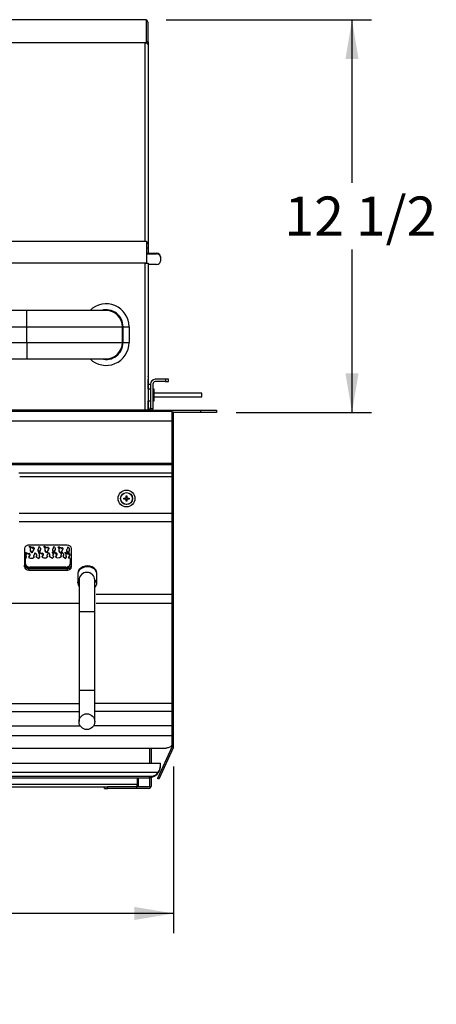
# Model space of a CAD drawing. Units: inches. Extents: x -52 to 129, y -124 to 94.
# Drawn here: x -12 to 1, y -72 to -41 of the extents above; entities that cross this region are included whole.
import ezdxf
from ezdxf.enums import TextEntityAlignment as Align

# ---------------------------------------------------------------- set-up
doc = ezdxf.new("R2010")
doc.units = ezdxf.units.IN
doc.header["$MEASUREMENT"] = 0
for name, color, linetype in [('10272', 7, 'Continuous'), ('10453', 7, 'Continuous'), ('10553', 7, 'Continuous'), ('200590', 7, 'Continuous'), ('3981-0028', 7, 'Continuous'), ('3982-0021', 7, 'Continuous'), ('3985-9107', 7, 'Continuous'), ('3991-0004', 7, 'Continuous'), ('__NAS_ENGINEERIN', 7, 'Continuous'), ('Default', 7, 'Continuous'), ('DV7_Default', 7, 'Continuous')]:
    doc.layers.add(name, color=color, linetype=linetype)
doc.styles.add('SEACAD_Solid_Edge_ANSI', font='seans.ttf')
doc.dimstyles.new('Fraction', dxfattribs={"dimtxt": 1.25, "dimasz": 1.25, "dimexe": 0.625, "dimexo": 0.625, "dimtad": 0, "dimtih": 1, "dimtoh": 1, "dimzin": 4, "dimdsep": 46, "dimlunit": 5, "dimtxsty": 'SEACAD_Solid_Edge_ANSI', "dimblk1": '_SE_FILLED', "dimblk2": '_SE_FILLED', "dimsah": 1, "dimcen": 0.625, "dimadec": 0, "dimazin": 0, "dimtfac": 1, "dimtofl": 0, "dimtmove": 0, "dimatfit": 3, "dimfxl": 1, "dimtolj": 1, "dimtzin": 4, "dimarcsym": 0})

# ---------------------------------------------------------------- blocks, each defined once
blk = doc.blocks.new('SE5')
at = {"layer": '10272', "color": 7, "linetype": 'Continuous'}
for p, q in [((-12.019, -57.467), (-12.019, -58.002)), ((-11.988, -57.601), (-11.99, -57.595)), ((-11.99, -57.595), (-11.99, -57.612)), ((-11.99, -57.595), (-11.977, -57.599)), ((-11.988, -57.618), (-11.99, -57.612)), ((-11.982, -57.608), (-11.988, -57.601)), ((-11.988, -57.601), (-11.988, -57.618)), ((-11.982, -57.624), (-11.988, -57.618)), ((-11.971, -57.618), (-11.982, -57.608)), ((-11.982, -57.608), (-11.982, -57.624)), ((-11.971, -57.634), (-11.982, -57.624)), ((-11.977, -57.599), (-11.963, -57.601)), ((-11.966, -57.624), (-11.971, -57.618)), ((-11.971, -57.618), (-11.971, -57.634)), ((-11.966, -57.641), (-11.971, -57.634)), ((-11.963, -57.632), (-11.966, -57.624)), ((-11.966, -57.624), (-11.966, -57.641)), ((-11.963, -57.601), (-11.944, -57.61)), ((-11.96, -57.642), (-11.963, -57.632)), ((-11.963, -57.632), (-11.963, -57.649)), ((-11.944, -57.61), (-11.922, -57.623)), ((-11.922, -57.623), (-11.891, -57.661)), ((-10.659, -57.363), (-11.879, -57.363)), ((-11.878, -57.64), (-11.875, -57.633)), ((-11.876, -57.618), (-11.873, -57.616)), ((-11.875, -57.633), (-11.876, -57.618)), ((-11.876, -57.618), (-11.876, -57.634)), ((-11.873, -57.616), (-11.868, -57.62)), ((-11.868, -57.62), (-11.857, -57.63)), ((-11.856, -57.404), (-11.859, -57.398)), ((-11.859, -57.398), (-11.859, -57.414)), ((-11.859, -57.398), (-11.845, -57.402)), ((-11.856, -57.42), (-11.859, -57.414)), ((-11.857, -57.63), (-11.854, -57.638)), ((-11.85, -57.41), (-11.856, -57.404)), ((-11.856, -57.404), (-11.856, -57.42)), ((-11.85, -57.426), (-11.856, -57.42)), ((-11.839, -57.42), (-11.85, -57.41)), ((-11.85, -57.41), (-11.85, -57.426)), ((-11.839, -57.437), (-11.85, -57.426)), ((-11.845, -57.402), (-11.831, -57.404)), ((-11.834, -57.426), (-11.839, -57.42)), ((-11.839, -57.42), (-11.839, -57.437)), ((-11.834, -57.443), (-11.839, -57.437)), ((-11.831, -57.434), (-11.834, -57.426)), ((-11.834, -57.426), (-11.834, -57.443)), ((-11.831, -57.451), (-11.834, -57.443)), ((-11.831, -57.404), (-11.812, -57.412)), ((-11.829, -57.444), (-11.831, -57.434)), ((-11.831, -57.434), (-11.831, -57.451)), ((-11.829, -57.461), (-11.831, -57.451)), ((-11.826, -57.458), (-11.829, -57.444)), ((-11.829, -57.444), (-11.829, -57.461)), ((-11.826, -57.474), (-11.829, -57.461)), ((-11.829, -57.489), (-11.826, -57.473)), ((-11.829, -57.521), (-11.829, -57.489)), ((-11.826, -57.533), (-11.829, -57.521)), ((-11.829, -57.521), (-11.829, -57.538)), ((-11.826, -57.55), (-11.829, -57.538)), ((-11.826, -57.473), (-11.826, -57.458)), ((-11.815, -57.554), (-11.826, -57.533)), ((-11.826, -57.533), (-11.826, -57.55)), ((-11.815, -57.57), (-11.826, -57.55)), ((-11.807, -57.566), (-11.815, -57.554)), ((-11.815, -57.554), (-11.815, -57.57)), ((-11.807, -57.582), (-11.815, -57.57)), ((-11.812, -57.412), (-11.79, -57.425)), ((-11.796, -57.576), (-11.807, -57.566)), ((-11.807, -57.566), (-11.807, -57.582)), ((-11.796, -57.593), (-11.807, -57.582)), ((-11.785, -57.584), (-11.796, -57.576)), ((-11.796, -57.576), (-11.796, -57.593)), ((-11.785, -57.601), (-11.796, -57.593)), ((-11.79, -57.425), (-11.76, -57.463)), ((-11.771, -57.588), (-11.785, -57.584)), ((-11.785, -57.584), (-11.785, -57.601)), ((-11.771, -57.605), (-11.785, -57.601)), ((-11.711, -57.462), (-11.771, -57.588)), ((-11.711, -57.479), (-11.771, -57.605)), ((-11.771, -57.588), (-11.771, -57.605)), ((-11.76, -57.463), (-11.752, -57.452)), ((-11.752, -57.452), (-11.747, -57.442)), ((-11.747, -57.442), (-11.744, -57.435)), ((-11.744, -57.42), (-11.741, -57.418)), ((-11.744, -57.435), (-11.744, -57.42)), ((-11.744, -57.42), (-11.744, -57.436)), ((-11.741, -57.418), (-11.736, -57.422)), ((-11.736, -57.422), (-11.725, -57.432)), ((-11.725, -57.432), (-11.722, -57.44)), ((-11.722, -57.44), (-11.717, -57.446)), ((-11.717, -57.446), (-11.714, -57.454)), ((-11.714, -57.454), (-11.711, -57.462)), ((-11.711, -57.462), (-11.711, -57.479)), ((-11.687, -57.638), (-11.685, -57.628)), ((-11.685, -57.62), (-11.682, -57.601)), ((-11.685, -57.628), (-11.685, -57.62)), ((-11.682, -57.601), (-11.668, -57.612)), ((-11.668, -57.612), (-11.655, -57.626)), ((-11.655, -57.626), (-11.644, -57.642)), ((-11.583, -57.493), (-11.58, -57.483)), ((-11.583, -57.523), (-11.583, -57.493)), ((-11.58, -57.533), (-11.583, -57.523)), ((-11.583, -57.523), (-11.583, -57.54)), ((-11.58, -57.55), (-11.583, -57.54)), ((-11.58, -57.483), (-11.572, -57.473)), ((-11.575, -57.541), (-11.58, -57.533)), ((-11.58, -57.533), (-11.58, -57.55)), ((-11.575, -57.558), (-11.58, -57.55)), ((-11.567, -57.55), (-11.575, -57.541)), ((-11.575, -57.541), (-11.575, -57.558)), ((-11.567, -57.566), (-11.575, -57.558)), ((-11.572, -57.473), (-11.564, -57.456)), ((-11.55, -57.566), (-11.567, -57.55)), ((-11.567, -57.55), (-11.567, -57.566)), ((-11.55, -57.582), (-11.567, -57.566)), ((-11.564, -57.593), (-11.566, -57.587)), ((-11.566, -57.587), (-11.566, -57.604)), ((-11.566, -57.587), (-11.553, -57.591)), ((-11.564, -57.61), (-11.566, -57.604)), ((-11.564, -57.456), (-11.558, -57.448)), ((-11.558, -57.599), (-11.564, -57.593)), ((-11.564, -57.593), (-11.564, -57.61)), ((-11.558, -57.616), (-11.564, -57.61)), ((-11.558, -57.448), (-11.556, -57.44)), ((-11.547, -57.609), (-11.558, -57.599)), ((-11.558, -57.599), (-11.558, -57.616)), ((-11.547, -57.626), (-11.558, -57.616)), ((-11.556, -57.44), (-11.553, -57.43)), ((-11.553, -57.422), (-11.55, -57.404)), ((-11.553, -57.43), (-11.553, -57.422)), ((-11.553, -57.591), (-11.539, -57.593)), ((-11.55, -57.404), (-11.537, -57.414)), ((-11.528, -57.58), (-11.55, -57.566)), ((-11.55, -57.566), (-11.55, -57.582)), ((-11.528, -57.597), (-11.55, -57.582)), ((-11.542, -57.615), (-11.547, -57.609)), ((-11.547, -57.609), (-11.547, -57.626)), ((-11.542, -57.632), (-11.547, -57.626)), ((-11.539, -57.623), (-11.542, -57.615)), ((-11.542, -57.615), (-11.542, -57.632)), ((-11.539, -57.64), (-11.542, -57.632)), ((-11.539, -57.593), (-11.52, -57.601)), ((-11.536, -57.634), (-11.539, -57.623)), ((-11.539, -57.623), (-11.539, -57.64)), ((-11.537, -57.414), (-11.523, -57.428)), ((-11.534, -57.648), (-11.536, -57.634)), ((-11.536, -57.634), (-11.536, -57.65)), ((-11.523, -57.568), (-11.528, -57.58)), ((-11.528, -57.58), (-11.528, -57.597)), ((-11.523, -57.584), (-11.528, -57.597)), ((-11.52, -57.525), (-11.526, -57.533)), ((-11.526, -57.533), (-11.526, -57.539)), ((-11.526, -57.539), (-11.523, -57.556)), ((-11.52, -57.542), (-11.524, -57.548)), ((-11.523, -57.428), (-11.512, -57.444)), ((-11.523, -57.556), (-11.523, -57.568)), ((-11.523, -57.568), (-11.523, -57.584)), ((-11.515, -57.513), (-11.52, -57.525)), ((-11.52, -57.525), (-11.52, -57.542)), ((-11.515, -57.53), (-11.52, -57.542)), ((-11.52, -57.601), (-11.498, -57.615)), ((-11.507, -57.495), (-11.515, -57.513)), ((-11.507, -57.512), (-11.515, -57.53)), ((-11.512, -57.444), (-11.509, -57.452)), ((-11.509, -57.452), (-11.507, -57.458)), ((-11.507, -57.458), (-11.507, -57.495)), ((-11.507, -57.495), (-11.507, -57.512)), ((-11.498, -57.615), (-11.467, -57.653)), ((-11.46, -57.642), (-11.455, -57.632)), ((-11.455, -57.632), (-11.451, -57.625)), ((-11.452, -57.609), (-11.449, -57.607)), ((-11.451, -57.625), (-11.452, -57.609)), ((-11.452, -57.609), (-11.452, -57.625)), ((-11.449, -57.607), (-11.444, -57.611)), ((-11.444, -57.611), (-11.433, -57.621)), ((-11.433, -57.621), (-11.43, -57.63)), ((-11.43, -57.63), (-11.425, -57.636)), ((-11.389, -57.403), (-11.392, -57.397)), ((-11.392, -57.397), (-11.392, -57.413)), ((-11.392, -57.397), (-11.378, -57.401)), ((-11.389, -57.419), (-11.392, -57.413)), ((-11.384, -57.409), (-11.389, -57.403)), ((-11.389, -57.403), (-11.389, -57.419)), ((-11.384, -57.425), (-11.389, -57.419)), ((-11.373, -57.419), (-11.384, -57.409)), ((-11.384, -57.409), (-11.384, -57.425)), ((-11.373, -57.436), (-11.384, -57.425)), ((-11.378, -57.401), (-11.365, -57.403)), ((-11.367, -57.425), (-11.373, -57.419)), ((-11.373, -57.419), (-11.373, -57.436)), ((-11.367, -57.442), (-11.373, -57.436)), ((-11.365, -57.433), (-11.367, -57.425)), ((-11.367, -57.425), (-11.367, -57.442)), ((-11.365, -57.45), (-11.367, -57.442)), ((-11.365, -57.403), (-11.346, -57.411)), ((-11.362, -57.443), (-11.365, -57.433)), ((-11.365, -57.433), (-11.365, -57.45)), ((-11.362, -57.46), (-11.365, -57.45)), ((-11.359, -57.457), (-11.362, -57.443)), ((-11.362, -57.443), (-11.362, -57.46)), ((-11.36, -57.473), (-11.362, -57.46)), ((-11.362, -57.488), (-11.359, -57.472)), ((-11.362, -57.52), (-11.362, -57.488)), ((-11.359, -57.532), (-11.362, -57.52)), ((-11.362, -57.52), (-11.362, -57.537)), ((-11.359, -57.549), (-11.362, -57.537)), ((-11.359, -57.472), (-11.359, -57.457)), ((-11.348, -57.553), (-11.359, -57.532)), ((-11.359, -57.532), (-11.359, -57.549)), ((-11.348, -57.569), (-11.359, -57.549)), ((-11.34, -57.565), (-11.348, -57.553)), ((-11.348, -57.553), (-11.348, -57.569)), ((-11.34, -57.581), (-11.348, -57.569)), ((-11.346, -57.411), (-11.324, -57.424)), ((-11.329, -57.575), (-11.34, -57.565)), ((-11.34, -57.565), (-11.34, -57.581)), ((-11.329, -57.592), (-11.34, -57.581)), ((-11.318, -57.583), (-11.329, -57.575)), ((-11.329, -57.575), (-11.329, -57.592)), ((-11.318, -57.6), (-11.329, -57.592)), ((-11.324, -57.424), (-11.293, -57.462)), ((-11.305, -57.587), (-11.318, -57.583)), ((-11.318, -57.583), (-11.318, -57.6)), ((-11.305, -57.604), (-11.318, -57.6)), ((-11.245, -57.461), (-11.305, -57.587)), ((-11.245, -57.478), (-11.305, -57.604)), ((-11.305, -57.587), (-11.305, -57.604)), ((-11.293, -57.462), (-11.286, -57.451)), ((-11.286, -57.451), (-11.28, -57.441)), ((-11.28, -57.441), (-11.277, -57.434)), ((-11.277, -57.419), (-11.275, -57.417)), ((-11.277, -57.434), (-11.277, -57.419)), ((-11.277, -57.419), (-11.277, -57.435)), ((-11.275, -57.417), (-11.269, -57.421)), ((-11.269, -57.421), (-11.258, -57.431)), ((-11.266, -57.638), (-11.264, -57.63)), ((-11.264, -57.63), (-11.261, -57.619)), ((-11.261, -57.611), (-11.258, -57.593)), ((-11.261, -57.619), (-11.261, -57.611)), ((-11.258, -57.431), (-11.256, -57.439)), ((-11.258, -57.593), (-11.245, -57.603)), ((-11.256, -57.439), (-11.25, -57.445)), ((-11.25, -57.445), (-11.247, -57.453)), ((-11.247, -57.453), (-11.245, -57.461)), ((-11.245, -57.461), (-11.245, -57.478)), ((-11.245, -57.603), (-11.231, -57.617)), ((-11.231, -57.617), (-11.22, -57.634)), ((-11.22, -57.634), (-11.217, -57.642)), ((-11.125, -57.586), (-11.128, -57.58)), ((-11.128, -57.58), (-11.128, -57.597)), ((-11.128, -57.58), (-11.114, -57.584)), ((-11.125, -57.603), (-11.128, -57.597)), ((-11.12, -57.592), (-11.125, -57.586)), ((-11.125, -57.586), (-11.125, -57.603)), ((-11.12, -57.609), (-11.125, -57.603)), ((-11.109, -57.602), (-11.12, -57.592)), ((-11.12, -57.592), (-11.12, -57.609)), ((-11.109, -57.619), (-11.12, -57.609)), ((-11.117, -57.492), (-11.114, -57.482)), ((-11.117, -57.522), (-11.117, -57.492)), ((-11.114, -57.532), (-11.117, -57.522)), ((-11.117, -57.522), (-11.117, -57.539)), ((-11.114, -57.549), (-11.117, -57.539)), ((-11.114, -57.482), (-11.106, -57.472)), ((-11.108, -57.54), (-11.114, -57.532)), ((-11.114, -57.532), (-11.114, -57.549)), ((-11.108, -57.557), (-11.114, -57.549)), ((-11.114, -57.584), (-11.101, -57.586)), ((-11.103, -57.608), (-11.109, -57.602)), ((-11.109, -57.602), (-11.109, -57.619)), ((-11.103, -57.625), (-11.109, -57.619)), ((-11.1, -57.549), (-11.108, -57.54)), ((-11.108, -57.54), (-11.108, -57.557)), ((-11.1, -57.565), (-11.108, -57.557)), ((-11.106, -57.472), (-11.097, -57.455)), ((-11.101, -57.616), (-11.103, -57.608)), ((-11.103, -57.608), (-11.103, -57.625)), ((-11.101, -57.633), (-11.103, -57.625)), ((-11.101, -57.586), (-11.082, -57.594)), ((-11.098, -57.627), (-11.101, -57.616)), ((-11.101, -57.616), (-11.101, -57.633)), ((-11.098, -57.643), (-11.101, -57.633)), ((-11.084, -57.565), (-11.1, -57.549)), ((-11.1, -57.549), (-11.1, -57.565)), ((-11.084, -57.581), (-11.1, -57.565)), ((-11.095, -57.641), (-11.098, -57.627)), ((-11.098, -57.627), (-11.098, -57.643)), ((-11.097, -57.455), (-11.092, -57.447)), ((-11.092, -57.447), (-11.089, -57.439)), ((-11.089, -57.439), (-11.086, -57.429)), ((-11.086, -57.421), (-11.084, -57.403)), ((-11.086, -57.429), (-11.086, -57.421)), ((-11.084, -57.403), (-11.07, -57.413)), ((-11.062, -57.579), (-11.084, -57.565)), ((-11.084, -57.565), (-11.084, -57.581)), ((-11.062, -57.596), (-11.084, -57.581)), ((-11.082, -57.594), (-11.06, -57.608)), ((-11.07, -57.413), (-11.056, -57.427)), ((-11.056, -57.567), (-11.062, -57.579)), ((-11.062, -57.579), (-11.062, -57.596)), ((-11.056, -57.583), (-11.062, -57.596)), ((-11.06, -57.608), (-11.029, -57.646)), ((-11.054, -57.524), (-11.059, -57.532)), ((-11.059, -57.532), (-11.059, -57.538)), ((-11.059, -57.538), (-11.056, -57.555)), ((-11.054, -57.541), (-11.058, -57.547)), ((-11.056, -57.427), (-11.046, -57.443)), ((-11.056, -57.555), (-11.056, -57.567)), ((-11.056, -57.567), (-11.056, -57.583)), ((-11.048, -57.512), (-11.054, -57.524)), ((-11.054, -57.524), (-11.054, -57.541)), ((-11.048, -57.529), (-11.054, -57.541)), ((-11.04, -57.494), (-11.048, -57.512)), ((-11.04, -57.511), (-11.048, -57.529)), ((-11.046, -57.443), (-11.043, -57.451)), ((-11.043, -57.451), (-11.04, -57.457)), ((-11.04, -57.457), (-11.04, -57.494)), ((-11.04, -57.494), (-11.04, -57.511)), ((-11.029, -57.646), (-11.022, -57.635)), ((-11.022, -57.635), (-11.016, -57.625)), ((-11.016, -57.625), (-11.013, -57.618)), ((-11.013, -57.602), (-11.011, -57.6)), ((-11.013, -57.618), (-11.013, -57.602)), ((-11.013, -57.602), (-11.013, -57.619)), ((-11.011, -57.6), (-11.005, -57.604)), ((-11.005, -57.604), (-10.994, -57.614)), ((-10.994, -57.614), (-10.992, -57.623)), ((-10.992, -57.623), (-10.986, -57.629)), ((-10.986, -57.629), (-10.983, -57.637)), ((-10.939, -57.418), (-10.942, -57.412)), ((-10.942, -57.412), (-10.942, -57.429)), ((-10.942, -57.412), (-10.928, -57.416)), ((-10.939, -57.435), (-10.942, -57.429)), ((-10.934, -57.424), (-10.939, -57.418)), ((-10.939, -57.418), (-10.939, -57.435)), ((-10.934, -57.441), (-10.939, -57.435)), ((-10.923, -57.435), (-10.934, -57.424)), ((-10.934, -57.424), (-10.934, -57.441)), ((-10.923, -57.451), (-10.934, -57.441)), ((-10.928, -57.416), (-10.915, -57.418)), ((-10.917, -57.441), (-10.923, -57.435)), ((-10.923, -57.435), (-10.923, -57.451)), ((-10.917, -57.457), (-10.923, -57.451)), ((-10.915, -57.449), (-10.917, -57.441)), ((-10.917, -57.441), (-10.917, -57.457)), ((-10.915, -57.465), (-10.917, -57.457)), ((-10.915, -57.418), (-10.896, -57.426)), ((-10.912, -57.459), (-10.915, -57.449)), ((-10.915, -57.449), (-10.915, -57.465)), ((-10.912, -57.476), (-10.915, -57.465)), ((-10.909, -57.473), (-10.912, -57.459)), ((-10.912, -57.459), (-10.912, -57.476)), ((-10.909, -57.489), (-10.912, -57.476)), ((-10.912, -57.503), (-10.909, -57.487)), ((-10.912, -57.536), (-10.912, -57.503)), ((-10.909, -57.548), (-10.912, -57.536)), ((-10.912, -57.536), (-10.912, -57.553)), ((-10.909, -57.565), (-10.912, -57.553)), ((-10.909, -57.487), (-10.909, -57.473)), ((-10.898, -57.568), (-10.909, -57.548)), ((-10.909, -57.548), (-10.909, -57.565)), ((-10.898, -57.585), (-10.909, -57.565)), ((-10.89, -57.58), (-10.898, -57.568)), ((-10.898, -57.568), (-10.898, -57.585)), ((-10.89, -57.597), (-10.898, -57.585)), ((-10.896, -57.426), (-10.874, -57.44)), ((-10.879, -57.591), (-10.89, -57.58)), ((-10.89, -57.58), (-10.89, -57.597)), ((-10.879, -57.607), (-10.89, -57.597)), ((-10.868, -57.599), (-10.879, -57.591)), ((-10.879, -57.591), (-10.879, -57.607)), ((-10.868, -57.615), (-10.879, -57.607)), ((-10.874, -57.44), (-10.843, -57.478)), ((-10.855, -57.603), (-10.868, -57.599)), ((-10.868, -57.599), (-10.868, -57.615)), ((-10.855, -57.619), (-10.868, -57.615)), ((-10.795, -57.477), (-10.855, -57.603)), ((-10.795, -57.494), (-10.855, -57.619)), ((-10.855, -57.603), (-10.855, -57.619)), ((-10.843, -57.478), (-10.835, -57.467)), ((-10.835, -57.467), (-10.83, -57.457)), ((-10.833, -57.639), (-10.828, -57.631)), ((-10.83, -57.457), (-10.827, -57.45)), ((-10.828, -57.631), (-10.825, -57.623)), ((-10.827, -57.435), (-10.825, -57.432)), ((-10.827, -57.45), (-10.827, -57.435)), ((-10.827, -57.435), (-10.827, -57.451)), ((-10.825, -57.432), (-10.819, -57.437)), ((-10.825, -57.623), (-10.822, -57.612)), ((-10.822, -57.604), (-10.82, -57.586)), ((-10.822, -57.612), (-10.822, -57.604)), ((-10.82, -57.586), (-10.806, -57.596)), ((-10.819, -57.437), (-10.808, -57.447)), ((-10.808, -57.447), (-10.805, -57.455)), ((-10.806, -57.596), (-10.792, -57.61)), ((-10.805, -57.455), (-10.8, -57.461)), ((-10.8, -57.461), (-10.797, -57.469)), ((-10.797, -57.469), (-10.795, -57.477)), ((-10.795, -57.477), (-10.795, -57.494)), ((-10.792, -57.61), (-10.782, -57.627)), ((-10.782, -57.627), (-10.779, -57.635)), ((-10.779, -57.635), (-10.776, -57.641)), ((-10.72, -57.595), (-10.722, -57.589)), ((-10.722, -57.589), (-10.722, -57.605)), ((-10.722, -57.589), (-10.709, -57.593)), ((-10.72, -57.612), (-10.722, -57.605)), ((-10.714, -57.601), (-10.72, -57.595)), ((-10.72, -57.595), (-10.72, -57.612)), ((-10.714, -57.618), (-10.72, -57.612)), ((-10.703, -57.611), (-10.714, -57.601)), ((-10.714, -57.601), (-10.714, -57.618)), ((-10.703, -57.628), (-10.714, -57.618)), ((-10.709, -57.593), (-10.695, -57.595)), ((-10.698, -57.617), (-10.703, -57.611)), ((-10.703, -57.611), (-10.703, -57.628)), ((-10.698, -57.634), (-10.703, -57.628)), ((-10.695, -57.625), (-10.698, -57.617)), ((-10.698, -57.617), (-10.698, -57.634)), ((-10.695, -57.642), (-10.698, -57.634)), ((-10.695, -57.595), (-10.676, -57.603)), ((-10.692, -57.635), (-10.695, -57.625)), ((-10.695, -57.625), (-10.695, -57.642)), ((-10.69, -57.65), (-10.692, -57.635)), ((-10.692, -57.635), (-10.692, -57.652)), ((-10.676, -57.603), (-10.654, -57.616)), ((-10.666, -57.507), (-10.664, -57.497)), ((-10.666, -57.538), (-10.666, -57.507)), ((-10.664, -57.548), (-10.666, -57.538)), ((-10.666, -57.538), (-10.666, -57.555)), ((-10.664, -57.565), (-10.666, -57.555)), ((-10.664, -57.497), (-10.655, -57.487)), ((-10.658, -57.556), (-10.664, -57.548)), ((-10.664, -57.548), (-10.664, -57.565)), ((-10.658, -57.573), (-10.664, -57.565)), ((-10.65, -57.564), (-10.658, -57.556)), ((-10.658, -57.556), (-10.658, -57.573)), ((-10.65, -57.581), (-10.658, -57.573)), ((-10.655, -57.487), (-10.647, -57.471)), ((-10.654, -57.616), (-10.623, -57.654)), ((-10.634, -57.58), (-10.65, -57.564)), ((-10.65, -57.564), (-10.65, -57.581)), ((-10.634, -57.597), (-10.65, -57.581)), ((-10.647, -57.471), (-10.642, -57.463)), ((-10.642, -57.463), (-10.639, -57.455)), ((-10.639, -57.455), (-10.636, -57.445)), ((-10.636, -57.437), (-10.634, -57.418)), ((-10.636, -57.445), (-10.636, -57.437)), ((-10.634, -57.418), (-10.62, -57.428)), ((-10.612, -57.595), (-10.634, -57.58)), ((-10.634, -57.58), (-10.634, -57.597)), ((-10.612, -57.611), (-10.634, -57.597)), ((-10.62, -57.428), (-10.606, -57.443)), ((-10.616, -57.643), (-10.611, -57.633)), ((-10.606, -57.582), (-10.612, -57.595)), ((-10.612, -57.595), (-10.612, -57.611)), ((-10.606, -57.599), (-10.612, -57.611)), ((-10.611, -57.633), (-10.607, -57.626)), ((-10.604, -57.54), (-10.609, -57.548)), ((-10.609, -57.548), (-10.609, -57.554)), ((-10.609, -57.554), (-10.606, -57.57)), ((-10.604, -57.557), (-10.608, -57.563)), ((-10.608, -57.611), (-10.605, -57.609)), ((-10.607, -57.626), (-10.608, -57.611)), ((-10.608, -57.611), (-10.608, -57.627)), ((-10.606, -57.443), (-10.595, -57.459)), ((-10.606, -57.57), (-10.606, -57.582)), ((-10.606, -57.582), (-10.606, -57.599)), ((-10.605, -57.609), (-10.6, -57.613)), ((-10.598, -57.528), (-10.604, -57.54)), ((-10.604, -57.54), (-10.604, -57.557)), ((-10.598, -57.544), (-10.604, -57.557)), ((-10.6, -57.613), (-10.589, -57.623)), ((-10.59, -57.509), (-10.598, -57.528)), ((-10.59, -57.526), (-10.598, -57.544)), ((-10.595, -57.459), (-10.593, -57.467)), ((-10.593, -57.467), (-10.59, -57.473)), ((-10.59, -57.473), (-10.59, -57.509)), ((-10.59, -57.509), (-10.59, -57.526)), ((-10.589, -57.623), (-10.586, -57.631)), ((-10.586, -57.631), (-10.581, -57.637)), ((-10.519, -58.002), (-10.519, -57.467)), ((-11.982, -57.794), (-11.947, -57.751)), ((-11.982, -57.958), (-11.982, -57.794)), ((-11.963, -57.649), (-11.966, -57.641)), ((-11.96, -57.659), (-11.963, -57.649)), ((-11.958, -57.656), (-11.96, -57.642)), ((-11.96, -57.642), (-11.96, -57.659)), ((-11.958, -57.672), (-11.96, -57.659)), ((-11.96, -57.687), (-11.958, -57.67)), ((-11.96, -57.719), (-11.96, -57.687)), ((-11.958, -57.731), (-11.96, -57.719)), ((-11.96, -57.719), (-11.96, -57.736)), ((-11.958, -57.748), (-11.96, -57.736)), ((-11.958, -57.67), (-11.958, -57.656)), ((-11.947, -57.751), (-11.958, -57.731)), ((-11.958, -57.731), (-11.958, -57.748)), ((-11.952, -57.758), (-11.958, -57.748)), ((-11.891, -57.661), (-11.884, -57.65)), ((-11.843, -57.66), (-11.888, -57.754)), ((-11.888, -57.754), (-11.825, -57.777)), ((-11.884, -57.65), (-11.878, -57.64)), ((-11.843, -57.677), (-11.881, -57.756)), ((-11.854, -57.638), (-11.848, -57.644)), ((-11.848, -57.644), (-11.846, -57.652)), ((-11.846, -57.652), (-11.843, -57.66)), ((-11.843, -57.66), (-11.843, -57.677)), ((-11.825, -57.777), (-11.762, -57.772)), ((-11.762, -57.772), (-11.707, -57.739)), ((-11.715, -57.691), (-11.712, -57.681)), ((-11.715, -57.721), (-11.715, -57.691)), ((-11.712, -57.731), (-11.715, -57.721)), ((-11.715, -57.721), (-11.715, -57.738)), ((-11.713, -57.743), (-11.715, -57.738)), ((-11.712, -57.681), (-11.704, -57.67)), ((-11.707, -57.739), (-11.712, -57.731)), ((-11.712, -57.731), (-11.712, -57.742)), ((-11.704, -57.67), (-11.696, -57.654)), ((-11.696, -57.654), (-11.69, -57.646)), ((-11.69, -57.646), (-11.687, -57.638)), ((-11.647, -57.711), (-11.652, -57.723)), ((-11.652, -57.723), (-11.559, -57.786)), ((-11.638, -57.693), (-11.647, -57.711)), ((-11.638, -57.709), (-11.646, -57.727)), ((-11.644, -57.642), (-11.641, -57.65)), ((-11.641, -57.65), (-11.638, -57.656)), ((-11.638, -57.656), (-11.638, -57.693)), ((-11.638, -57.693), (-11.638, -57.709)), ((-11.559, -57.786), (-11.523, -57.743)), ((-11.536, -57.65), (-11.539, -57.64)), ((-11.534, -57.663), (-11.536, -57.65)), ((-11.536, -57.678), (-11.534, -57.662)), ((-11.536, -57.711), (-11.536, -57.678)), ((-11.534, -57.723), (-11.536, -57.711)), ((-11.536, -57.711), (-11.536, -57.727)), ((-11.534, -57.739), (-11.536, -57.727)), ((-11.534, -57.662), (-11.534, -57.648)), ((-11.523, -57.743), (-11.534, -57.723)), ((-11.534, -57.723), (-11.534, -57.739)), ((-11.528, -57.75), (-11.534, -57.739)), ((-11.467, -57.653), (-11.46, -57.642)), ((-11.419, -57.652), (-11.464, -57.745)), ((-11.464, -57.745), (-11.401, -57.769)), ((-11.419, -57.669), (-11.457, -57.748)), ((-11.425, -57.636), (-11.422, -57.644)), ((-11.422, -57.644), (-11.419, -57.652)), ((-11.419, -57.652), (-11.419, -57.669)), ((-11.401, -57.769), (-11.338, -57.764)), ((-11.338, -57.764), (-11.283, -57.731)), ((-11.291, -57.682), (-11.288, -57.672)), ((-11.291, -57.713), (-11.291, -57.682)), ((-11.288, -57.723), (-11.291, -57.713)), ((-11.291, -57.713), (-11.291, -57.729)), ((-11.289, -57.735), (-11.291, -57.729)), ((-11.288, -57.672), (-11.28, -57.662)), ((-11.283, -57.731), (-11.288, -57.723)), ((-11.288, -57.723), (-11.288, -57.734)), ((-11.28, -57.662), (-11.272, -57.646)), ((-11.272, -57.646), (-11.266, -57.638)), ((-11.223, -57.702), (-11.228, -57.715)), ((-11.228, -57.715), (-11.12, -57.779)), ((-11.215, -57.684), (-11.223, -57.702)), ((-11.215, -57.701), (-11.222, -57.718)), ((-11.217, -57.642), (-11.215, -57.648)), ((-11.215, -57.648), (-11.215, -57.684)), ((-11.215, -57.684), (-11.215, -57.701)), ((-11.12, -57.779), (-11.084, -57.736)), ((-11.095, -57.656), (-11.098, -57.643)), ((-11.098, -57.671), (-11.095, -57.655)), ((-11.098, -57.704), (-11.098, -57.671)), ((-11.095, -57.716), (-11.098, -57.704)), ((-11.098, -57.704), (-11.098, -57.72)), ((-11.095, -57.732), (-11.098, -57.72)), ((-11.095, -57.655), (-11.095, -57.641)), ((-11.084, -57.736), (-11.095, -57.716)), ((-11.095, -57.716), (-11.095, -57.732)), ((-11.09, -57.743), (-11.095, -57.732)), ((-10.981, -57.645), (-11.025, -57.738)), ((-11.025, -57.738), (-10.963, -57.762)), ((-10.981, -57.662), (-11.019, -57.741)), ((-10.983, -57.637), (-10.981, -57.645)), ((-10.981, -57.645), (-10.981, -57.662)), ((-10.963, -57.762), (-10.9, -57.757)), ((-10.9, -57.757), (-10.844, -57.724)), ((-10.852, -57.675), (-10.85, -57.665)), ((-10.852, -57.706), (-10.852, -57.675)), ((-10.85, -57.716), (-10.852, -57.706)), ((-10.852, -57.706), (-10.852, -57.722)), ((-10.851, -57.728), (-10.852, -57.722)), ((-10.85, -57.665), (-10.842, -57.655)), ((-10.844, -57.724), (-10.85, -57.716)), ((-10.85, -57.716), (-10.85, -57.727)), ((-10.842, -57.655), (-10.833, -57.639)), ((-10.784, -57.695), (-10.79, -57.708)), ((-10.79, -57.708), (-10.715, -57.787)), ((-10.784, -57.712), (-10.785, -57.713)), ((-10.776, -57.677), (-10.784, -57.695)), ((-10.776, -57.694), (-10.784, -57.712)), ((-10.776, -57.641), (-10.776, -57.677)), ((-10.776, -57.677), (-10.776, -57.694)), ((-10.715, -57.787), (-10.679, -57.745)), ((-10.692, -57.652), (-10.695, -57.642)), ((-10.69, -57.665), (-10.692, -57.652)), ((-10.692, -57.68), (-10.69, -57.664)), ((-10.692, -57.712), (-10.692, -57.68)), ((-10.69, -57.724), (-10.692, -57.712)), ((-10.692, -57.712), (-10.692, -57.729)), ((-10.69, -57.741), (-10.692, -57.729)), ((-10.69, -57.664), (-10.69, -57.65)), ((-10.679, -57.745), (-10.69, -57.724)), ((-10.69, -57.724), (-10.69, -57.741)), ((-10.684, -57.751), (-10.69, -57.741)), ((-10.575, -57.654), (-10.626, -57.76)), ((-10.626, -57.76), (-10.616, -57.76)), ((-10.623, -57.654), (-10.616, -57.643)), ((-10.575, -57.67), (-10.618, -57.76)), ((-10.581, -57.637), (-10.578, -57.645)), ((-10.578, -57.645), (-10.575, -57.654)), ((-10.575, -57.654), (-10.575, -57.67)), ((-10.56, -57.801), (-10.56, -57.958)), ((-12.019, -58.052), (-12.019, -58.002)), ((-11.982, -57.958), (-11.982, -57.975)), ((-11.879, -58.106), (-10.659, -58.106)), ((-11.879, -58.156), (-11.879, -58.106)), ((-11.879, -58.156), (-10.659, -58.156)), ((-10.7, -58.062), (-11.842, -58.062)), ((-11.842, -58.062), (-11.842, -58.079)), ((-10.7, -58.079), (-11.842, -58.079)), ((-10.7, -58.062), (-10.7, -58.079)), ((-10.659, -58.156), (-10.659, -58.106)), ((-10.56, -57.958), (-10.56, -57.975)), ((-10.519, -58.052), (-10.519, -58.002))]:
    blk.add_line(p, q, dxfattribs=at)
for centre, major_axis, start_param, end_param in [((-11.879, -57.467), (0.14, 0), 1.570796, 3.141593), ((-10.659, -57.467), (0.14, 0), 0, 1.570796), ((-10.616, -57.801), (-0.0561, 0), 3.141593, 4.712389), ((-11.879, -58.002), (-0.14, 0), 0, 1.570796), ((-11.879, -58.052), (-0.14, 0), 0, 1.570796), ((-11.842, -57.958), (0.14, 0), 3.141593, 4.712389), ((-11.842, -57.975), (0.14, 0), 3.141593, 4.712389), ((-10.7, -57.958), (0.14, 0), 4.712389, 6.283185), ((-10.7, -57.975), (0.14, 0), 4.712389, 6.283185), ((-10.659, -58.002), (-0.14, 0), 1.570796, 3.141593), ((-10.659, -58.052), (-0.14, 0), 1.570796, 3.141593)]:
    blk.add_ellipse(centre, major_axis=major_axis, ratio=0.743145, start_param=start_param, end_param=end_param, dxfattribs=at)
at = {"layer": '10453', "color": 7, "linetype": 'Continuous'}
for p, q in [((-8.877, -50.913), (-8.877, -50.413)), ((-8.877, -50.413), (-8.687, -50.413)), ((-8.687, -50.413), (-8.687, -50.913)), ((-8.877, -50.913), (-8.687, -50.913))]:
    blk.add_line(p, q, dxfattribs=at)
for centre, radius, start, end in [((-9.417, -50.413), 0.73, 0, 134.5753), ((-9.417, -50.413), 0.54, 0, 105.6425), ((-9.417, -50.913), 0.73, 225.4247, 360), ((-9.417, -50.913), 0.54, 254.3575, 360)]:
    blk.add_arc(centre, radius, start, end, dxfattribs=at)
at = {"layer": '10553', "color": 7, "linetype": 'Continuous'}
for p, q in [((-11.937, -49.893), (-29.21, -49.893)), ((-11.937, -50.413), (-11.937, -49.893)), ((-9.417, -49.893), (-11.937, -49.893)), ((-29.21, -50.413), (-11.937, -50.413)), ((-11.937, -50.913), (-11.937, -50.413)), ((-11.937, -50.413), (-8.897, -50.413)), ((-8.897, -50.913), (-8.897, -50.413)), ((-29.21, -50.913), (-11.937, -50.913)), ((-11.937, -50.913), (-11.937, -51.433)), ((-11.937, -50.913), (-8.897, -50.913)), ((-29.21, -51.433), (-11.937, -51.433)), ((-11.937, -51.433), (-9.417, -51.433))]:
    blk.add_line(p, q, dxfattribs=at)
for centre, start, end in [((-9.417, -50.413), 0, 90), ((-9.417, -50.913), 270, 0)]:
    blk.add_arc(centre, 0.52, start, end, dxfattribs=at)
at = {"layer": '200590', "color": 7, "linetype": 'Continuous'}
for p, q in [((-8.079, -52.09), (-8.081, -52.09)), ((-8.079, -52.235), (-8.081, -52.235)), ((-8.079, -52.002), (-8.079, -52.09)), ((-8.079, -52.235), (-8.079, -52.09)), ((-8.079, -52.235), (-8.004, -52.235)), ((-8.079, -52.398), (-8.079, -52.235)), ((-8.004, -52.235), (-8.004, -53.022)), ((-7.929, -52.235), (-7.929, -53.022)), ((-7.529, -52.085), (-7.854, -52.085)), ((-7.529, -52.16), (-7.854, -52.16)), ((-7.429, -52.085), (-7.529, -52.085)), ((-7.529, -52.085), (-7.529, -52.16)), ((-7.529, -52.16), (-7.429, -52.16)), ((-7.429, -52.16), (-7.429, -52.085)), ((-8.079, -53.048), (-8.079, -52.773)), ((-8.069, -53.047), (-8.064, -53.047)), ((-7.929, -53.022), (-8.004, -53.022)), ((-8.004, -53.022), (-8.004, -53.07)), ((-7.929, -53.07), (-7.929, -53.022))]:
    blk.add_line(p, q, dxfattribs=at)
for centre, radius, start, end in [((-7.854, -52.235), 0.15, 90, 180), ((-7.854, -52.235), 0.075, 90, 180), ((-8.069, -53.182), 0.135, 90, 95.0997), ((-8.064, -52.987), 0.06, 270, 0)]:
    blk.add_arc(centre, radius, start, end, dxfattribs=at)
blk.add_ellipse((-8.179, -52.002), major_axis=(-0.1, 0), ratio=0.258819, start_param=3.141593, end_param=3.341927, dxfattribs=at)
at = {"layer": '3981-0028', "color": 7, "linetype": 'Continuous'}
for radius in [0.268, 0.19, 0.187]:
    blk.add_circle((-8.767, -55.878), radius, dxfattribs=at)
at = {"layer": '3982-0021', "color": 7, "linetype": 'Continuous'}
for p, q in [((-7.891, -52.4), (-7.929, -52.4)), ((-7.891, -52.769), (-7.891, -52.4)), ((-6.374, -52.529), (-7.891, -52.529)), ((-6.374, -52.642), (-6.374, -52.529)), ((-7.929, -52.769), (-7.891, -52.769)), ((-7.891, -52.642), (-6.374, -52.642))]:
    blk.add_line(p, q, dxfattribs=at)
at = {"layer": '3985-9107', "color": 7, "linetype": 'Continuous'}
for p, q in [((-8.848, -55.893), (-8.848, -55.863)), ((-8.848, -55.863), (-8.782, -55.863)), ((-8.782, -55.893), (-8.848, -55.893)), ((-8.782, -55.863), (-8.782, -55.796)), ((-8.782, -55.796), (-8.752, -55.796)), ((-8.782, -55.96), (-8.782, -55.893)), ((-8.752, -55.96), (-8.782, -55.96)), ((-8.752, -55.796), (-8.752, -55.863)), ((-8.752, -55.863), (-8.684, -55.863)), ((-8.752, -55.893), (-8.752, -55.96)), ((-8.684, -55.893), (-8.752, -55.893)), ((-8.684, -55.863), (-8.684, -55.893))]:
    blk.add_line(p, q, dxfattribs=at)
at = {"layer": '3991-0004', "color": 7, "linetype": 'Continuous'}
for p, q in [((-8.004, -52.398), (-8.081, -52.398)), ((-8.081, -52.773), (-8.004, -52.773))]:
    blk.add_line(p, q, dxfattribs=at)
at = {"layer": '__NAS_ENGINEERIN', "color": 7, "linetype": 'Continuous'}
for p, q in [((-8.177, -41.386), (-32.921, -41.386)), ((-8.129, -41.386), (-8.177, -41.386)), ((-8.177, -41.386), (-8.177, -41.386)), ((-8.177, -47.701), (-8.177, -41.386)), ((-8.081, -41.35), (-8.129, -41.35)), ((-8.081, -41.356), (-8.129, -41.356)), ((-8.129, -41.394), (-8.129, -41.386)), ((-8.081, -41.35), (-8.081, -41.356)), ((-8.081, -41.356), (-8.081, -41.448)), ((-8.081, -41.448), (-8.081, -47.763)), ((-8.177, -47.701), (-32.921, -47.701)), ((-8.129, -47.701), (-8.177, -47.701)), ((-8.177, -47.701), (-8.177, -47.701)), ((-8.129, -47.701), (-8.129, -48.387)), ((-8.081, -47.914), (-8.129, -47.914)), ((-8.081, -47.763), (-8.081, -47.914)), ((-8.081, -47.914), (-8.081, -48.077)), ((-8.129, -48.077), (-7.812, -48.077)), ((-8.129, -48.096), (-7.812, -48.096)), ((-7.812, -48.077), (-7.812, -48.096)), ((-7.687, -48.181), (-7.687, -48.201)), ((-7.687, -48.201), (-7.687, -48.326)), ((-8.177, -48.387), (-32.921, -48.387)), ((-8.129, -48.387), (-8.177, -48.387)), ((-8.177, -48.387), (-8.177, -48.387)), ((-8.177, -48.387), (-8.081, -48.387)), ((-8.177, -53.067), (-8.177, -48.387)), ((-8.081, -48.387), (-8.081, -53.067)), ((-7.812, -48.43), (-8.081, -48.43)), ((-8.177, -53.067), (-32.921, -53.067)), ((-8.129, -53.067), (-8.177, -53.067)), ((-8.177, -53.067), (-8.177, -53.067)), ((-8.081, -53.067), (-8.177, -53.067)), ((-8.129, -53.067), (-8.129, -53.112)), ((-8.027, -53.07), (-6.402, -53.07)), ((-6.402, -53.07), (-5.902, -53.07)), ((-6.402, -53.145), (-6.402, -53.07)), ((-5.902, -53.145), (-6.402, -53.145)), ((-5.902, -53.07), (-5.902, -53.145)), ((-10.312, -58.247), (-10.312, -58.541)), ((-9.712, -58.567), (-9.712, -58.247)), ((-10.312, -58.565), (-10.312, -58.541)), ((-10.279, -58.476), (-10.279, -59.476)), ((-9.779, -58.476), (-9.751, -58.476)), ((-9.779, -59.476), (-9.779, -58.476)), ((-9.779, -58.538), (-9.759, -58.543)), ((-10.279, -59.476), (-9.779, -59.476)), ((-10.279, -59.476), (-10.279, -61.976)), ((-9.779, -61.976), (-9.779, -59.476)), ((-10.279, -61.976), (-9.779, -61.976)), ((-10.279, -61.976), (-10.279, -62.976)), ((-9.779, -62.976), (-9.779, -61.976)), ((-8.023, -64.301), (-8.023, -63.817)), ((-7.975, -64.301), (-7.975, -63.817)), ((-33.683, -64.301), (-7.683, -64.301)), ((-7.683, -64.382), (-7.683, -64.301)), ((-7.683, -64.411), (-7.683, -64.382)), ((-33.608, -64.588), (-7.758, -64.588)), ((-33.432, -64.715), (-7.935, -64.715)), ((-33.348, -64.76), (-8.019, -64.76)), ((-8.419, -64.98), (-8.419, -64.76)), ((-8.419, -64.98), (-8.419, -64.76)), ((-8.383, -64.98), (-8.383, -64.76)), ((-8.023, -65.002), (-8.023, -64.76)), ((-7.975, -65.002), (-7.975, -64.754)), ((-7.935, -64.715), (-7.935, -64.722)), ((-7.935, -64.728), (-7.935, -64.722)), ((-7.758, -64.595), (-7.758, -64.588)), ((-7.758, -64.601), (-7.758, -64.594)), ((-8.419, -64.98), (-32.947, -64.98)), ((-31.563, -65.052), (-9.473, -65.052)), ((-9.473, -65.1), (-9.473, -65.052)), ((-9.473, -65.052), (-9.373, -65.052)), ((-9.473, -65.1), (-9.373, -65.1)), ((-8.073, -65.052), (-9.373, -65.052)), ((-9.373, -65.1), (-9.373, -65.052)), ((-8.073, -65.1), (-9.373, -65.1)), ((-8.419, -64.98), (-8.383, -64.98))]:
    blk.add_line(p, q, dxfattribs=at)
blk.add_circle((-10.029, -62.976), 0.25, dxfattribs=at)
for centre, radius, start, end in [((-8.027, -53.195), 0.125, 90, 138.1416), ((-10.029, -58.476), 0.25, 0, 180), ((-10.029, -58.476), 0.278, 345.9633, 0), ((-8.08, -64.354), 0.398, 323.9901, 355.9518), ((-8.007, -64.386), 0.325, 320.0034, 355.5403), ((-8.004, -64.393), 0.322, 319.811, 354.199), ((-8.455, -64.98), 0.072, 270, 360), ((-8.455, -64.98), 0.036, 327.063, 360), ((-8.073, -65.002), 0.05, 270, 0), ((-8.073, -65.002), 0.098, 270, 0)]:
    blk.add_arc(centre, radius, start, end, dxfattribs=at)
for centre, major_axis, ratio, start_param, end_param in [((-8.177, -41.448), (-0.096, 0), 0.654544, 3.141593, 4.712389), ((-8.177, -47.763), (0.096, 0), 0.654544, 1.527264, 1.570796), ((-8.177, -47.763), (0.096, 0), 0.654544, 0, 1.047198), ((-7.812, -48.181), (-0.125, 0), 0.83496, 3.141593, 4.712389), ((-7.812, -48.201), (-0.125, 0), 0.83496, 3.141593, 4.712389), ((-7.812, -48.326), (0.125, 0), 0.83496, 4.712389, 6.283185), ((-10.012, -58.247), (0.3, 0), 0.743145, 0, 3.141593), ((-10.012, -58.271), (0.3, 0), 0.743145, 0, 3.141593), ((-10.013, -58.567), (0.301, 0), 0.743145, 3.026251, 3.626914), ((-10.013, -58.591), (0.301, 0), 0.743145, 3.026251, 3.087722), ((-10.013, -58.567), (0.301, 0), 0.743145, 5.601647, 6.283185), ((-8.058, -64.366), (0.375, 0), 0.984808, 5.048699, 5.639468), ((-8.058, -64.373), (0.375, 0), 0.984503, 5.048699, 5.642117), ((-8.058, -64.373), (0.375, 0), 0.984808, 5.048699, 5.639468), ((-8.058, -64.38), (0.375, 0), 0.984503, 5.048699, 5.642117)]:
    blk.add_ellipse(centre, major_axis=major_axis, ratio=ratio, start_param=start_param, end_param=end_param, dxfattribs=at)
for points, knots in [([(-8.058, -64.76), (-8.056, -64.76), (-8.051, -64.76), (-8.044, -64.76), (-8.037, -64.759), (-8.03, -64.759), (-8.023, -64.759), (-8.016, -64.758), (-8.009, -64.757), (-8.002, -64.756), (-7.992, -64.753), (-7.98, -64.749), (-7.967, -64.742), (-7.957, -64.735), (-7.949, -64.729), (-7.942, -64.722), (-7.937, -64.717), (-7.935, -64.715)], [0, 0, 0, 0, 0.049575, 0.099276, 0.149227, 0.199551, 0.250368, 0.301792, 0.353932, 0.406895, 0.460778, 0.585763, 0.716747, 0.784814, 0.854665, 0.926373, 1, 1, 1, 1]), ([(-7.935, -64.728), (-7.936, -64.73), (-7.938, -64.732), (-7.942, -64.736), (-7.946, -64.739), (-7.951, -64.742), (-7.955, -64.745), (-7.959, -64.748), (-7.963, -64.75), (-7.967, -64.752), (-7.971, -64.754), (-7.975, -64.755), (-7.979, -64.756), (-7.983, -64.757), (-7.987, -64.758), (-7.991, -64.759), (-7.999, -64.76), (-8.011, -64.76), (-8.025, -64.76), (-8.037, -64.76), (-8.048, -64.76), (-8.055, -64.76), (-8.058, -64.76)], [0, 0, 0, 0, 0.039524, 0.078491, 0.116912, 0.154796, 0.192153, 0.228993, 0.265328, 0.30117, 0.336533, 0.37143, 0.405876, 0.439887, 0.473479, 0.506669, 0.539475, 0.65934, 0.775193, 0.850829, 0.925626, 1, 1, 1, 1]), ([(-8.455, -65.052), (-8.452, -65.052), (-8.449, -65.051), (-8.443, -65.043), (-8.44, -65.038), (-8.434, -65.025), (-8.431, -65.017), (-8.425, -64.999), (-8.422, -64.99), (-8.419, -64.98)], [0, 0, 0, 0, 0.25, 0.25, 0.5, 0.5, 0.75, 0.75, 1, 1, 1, 1])]:
    blk.add_open_spline(points, degree=3, knots=knots, dxfattribs=at)
blk.add_open_spline([(-8.419, -64.98), (-8.422, -64.987), (-8.424, -64.994), (-8.426, -65)], degree=3, dxfattribs=at)
at = {"layer": 'DV7_Default', "color": 7, "linetype": 'Continuous'}
for p, q in [((-8.129, -40.645), (-32.969, -40.645)), ((-8.129, -41.386), (-8.129, -40.645)), ((-8.081, -41.35), (-8.081, -40.741)), ((-7.316, -53.112), (-33.716, -53.112)), ((-7.316, -63.781), (-7.316, -53.112)), ((-7.268, -53.135), (-7.316, -53.135)), ((-7.268, -63.781), (-7.268, -53.135)), ((-6.402, -53.145), (-7.268, -53.145)), ((-7.316, -53.42), (-33.716, -53.42)), ((-7.268, -53.407), (-7.314, -53.407)), ((-33.716, -54.758), (-7.316, -54.758)), ((-7.316, -54.809), (-33.716, -54.809)), ((-7.268, -54.737), (-7.315, -54.737)), ((-7.268, -54.77), (-7.315, -54.77)), ((-12.197, -55.061), (-7.316, -55.061)), ((-7.268, -55.027), (-7.313, -55.027)), ((-7.316, -55.187), (-12.159, -55.187)), ((-7.268, -55.161), (-7.313, -55.161)), ((-7.316, -56.356), (-12.181, -56.356)), ((-7.268, -56.342), (-7.314, -56.342)), ((-7.316, -56.615), (-12.181, -56.615)), ((-7.268, -56.632), (-7.314, -56.632)), ((-9.734, -58.919), (-7.316, -58.919)), ((-7.268, -59.191), (-7.315, -59.191)), ((-7.268, -58.933), (-7.313, -58.933)), ((-33.716, -59.211), (-10.279, -59.211)), ((-9.734, -59.211), (-7.316, -59.211)), ((-33.716, -62.396), (-10.279, -62.396)), ((-7.316, -62.396), (-9.757, -62.396)), ((-7.268, -62.368), (-7.313, -62.368)), ((-33.716, -62.655), (-10.279, -62.655)), ((-7.316, -62.655), (-9.759, -62.655)), ((-7.268, -62.657), (-7.315, -62.657)), ((-33.716, -63.11), (-10.241, -63.11)), ((-7.316, -63.11), (-9.785, -63.11)), ((-7.268, -63.109), (-7.316, -63.109)), ((-33.716, -63.419), (-7.316, -63.419)), ((-7.268, -63.379), (-7.315, -63.379)), ((-33.528, -63.817), (-7.506, -63.817)), ((-7.321, -63.791), (-7.782, -64.781)), ((-7.277, -63.811), (-7.739, -64.802)), ((-7.316, -63.781), (-7.268, -63.781)), ((-7.739, -64.802), (-7.782, -64.781))]:
    blk.add_line(p, q, dxfattribs=at)
for centre, radius, start, end in [((-8.177, -40.741), 0.096, 0, 60), ((-7.365, -63.77), 0.0491, 334.7602, 0.2398), ((-7.366, -63.77), 0.0978, 335, 353.4921)]:
    blk.add_arc(centre, radius, start, end, dxfattribs=at)
blk.add_open_spline([(-7.316, -63.681), (-7.317, -63.694), (-7.32, -63.718), (-7.346, -63.759), (-7.388, -63.791), (-7.438, -63.81), (-7.479, -63.817), (-7.5, -63.817), (-7.506, -63.817)], degree=3, knots=[0, 0, 0, 0, 0.137007, 0.30553, 0.538572, 0.73962, 0.934107, 1, 1, 1, 1], dxfattribs=at)
blk = doc.blocks.new('DMBLK393')
at = {"layer": 'Default', "linetype": 'Continuous'}
for points in [[(-1.379, -41.895), (-1.588, -40.645), (-1.796, -41.895)], [(-1.379, -51.895), (-1.796, -51.895), (-1.588, -53.145)]]:
    blk.add_hatch(color=7, dxfattribs=at).paths.add_polyline_path(points)
at = {"layer": 'Default', "color": 7, "linetype": 'Continuous'}
for p, q in [((-7.504, -40.645), (-0.963, -40.645)), ((-1.588, -40.645), (-1.588, -45.832)), ((-1.588, -47.957), (-1.588, -53.145)), ((-5.277, -53.145), (-0.963, -53.145))]:
    blk.add_line(p, q, dxfattribs=at)
at = {"layer": 'Default', "color": 7, "linetype": 'Continuous', "style": 'SEACAD_Solid_Edge_ANSI'}
blk.add_text('12 1/2', height=1.25, dxfattribs=at).set_placement((-3.739, -46.27), align=Align.TOP_LEFT)
blk = doc.blocks.new('_SE_FILLED')
at = {"color": 0}
blk.add_line((0, 0), (-1, 0), dxfattribs=at)
blk.add_solid([(0, 0), (-1, -0.1665), (-1, 0.1665), (0, 0)], dxfattribs=at)
blk = doc.blocks.new('DMBLK394')
at = {"layer": 'Default', "linetype": 'Continuous'}
for points in [[(-32.514, -69.286), (-32.514, -68.869), (-33.764, -69.078)], [(-8.518, -69.286), (-7.268, -69.078), (-8.518, -68.869)]]:
    blk.add_hatch(color=7, dxfattribs=at).paths.add_polyline_path(points)
at = {"layer": 'Default', "color": 7, "linetype": 'Continuous'}
for p, q in [((-33.764, -64.406), (-33.764, -69.703)), ((-7.268, -64.406), (-7.268, -69.703)), ((-23.294, -69.078), (-33.764, -69.078)), ((-7.268, -69.078), (-17.738, -69.078))]:
    blk.add_line(p, q, dxfattribs=at)
at = {"layer": 'Default', "color": 7, "linetype": 'Continuous', "style": 'SEACAD_Solid_Edge_ANSI'}
blk.add_text('26 1/2', height=1.25, dxfattribs=at).set_placement((-22.856, -68.453), align=Align.TOP_LEFT)

msp = doc.modelspace()

# ---------------------------------------------------------------- block references
at = {"layer": 'Default'}
msp.add_blockref('SE5', (0, 0), dxfattribs=at)

# ---------------------------------------------------------------- dimensions: what is measured, and where the dimension line sits
at = {"layer": 'Default', "color": 7, "linetype": 'Continuous'}
dim = msp.add_linear_dim(base=(-1.588, -53.145), p1=(-8.129, -40.645), p2=(-5.902, -53.145), angle=90, text='\\A1;<>', dimstyle='Fraction', dxfattribs=at)
dim.commit()
dim.dimension.update_dxf_attribs({"geometry": 'DMBLK393', "text_midpoint": (-1.588, -46.895), "dimtype": 160})
dim = msp.add_linear_dim(base=(-33.764, -69.078), p1=(-7.268, -63.781), p2=(-33.764, -63.781), text='\\A1;<>\\P ', dimstyle='Fraction', dxfattribs=at)
dim.commit()
dim.dimension.update_dxf_attribs({"geometry": 'DMBLK394', "text_midpoint": (-20.516, -69.078), "dimtype": 160})

doc.saveas('drawing.dxf')
